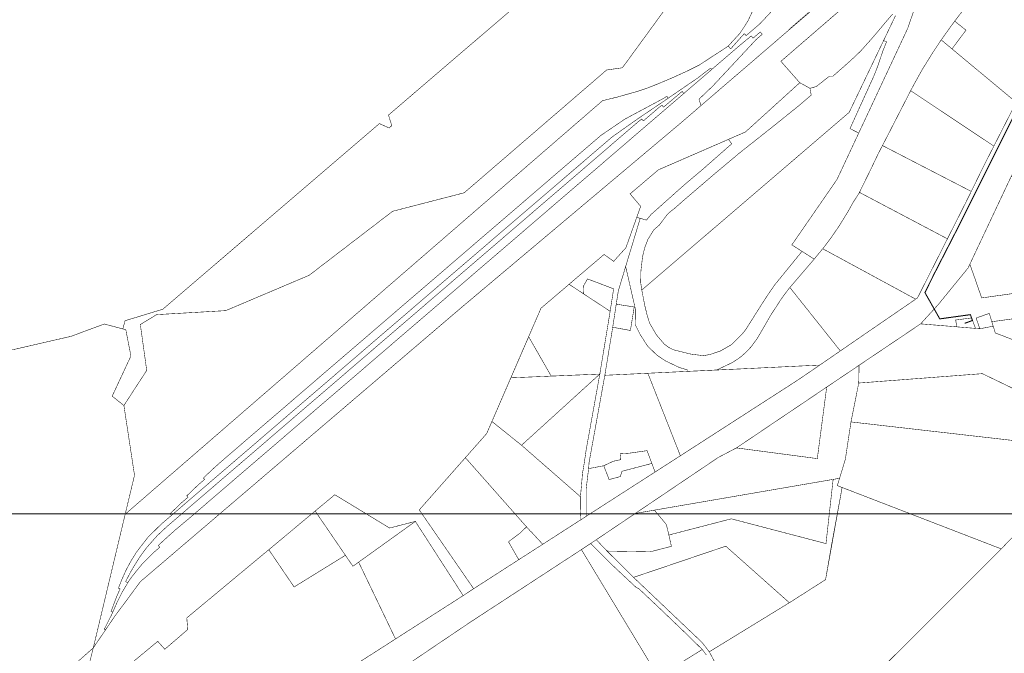
# Model space of a CAD drawing. Units: metres. Extents: x 552869 to 560000, y 6593469 to 6600000.
# Drawn here: x 555599 to 557531, y 6594726 to 6595970 of the extents above; entities that cross this region are included whole.
import ezdxf

# ---------------------------------------------------------------- set-up
doc = ezdxf.new("R2010")
doc.units = ezdxf.units.M
doc.linetypes.add('CENTER', pattern=[50.8, 31.75, -6.35, 6.35, -6.35])
doc.linetypes.add('CENTERX2', pattern=[4, 2.5, -0.5, 0.5, -0.5])
doc.layers.get('0').update_dxf_attribs({"lineweight": 9})
for name, color, linetype, lineweight in [('DP_KR-olemasolev', 36, 'Continuous', 9), ('DP_KV-raudtee', 44, 'CENTERX2', 9), ('DP_MUU-Muuga sadama piir', 72, 'Continuous', 9), ('Gaas_16bar_I_etapp', 200, 'DEN_LINE', 9)]:
    doc.layers.add(name, color=color, linetype=linetype, lineweight=lineweight)
doc.linetypes.add('DEN_LINE', pattern='A,0.5,-0.2,["G2",Standard,S=0.1,R=0,X=-0.1,Y=-0.05],-0.25', length=0.95)
picture_1 = doc.add_image_def('image1.tif', size_in_pixel=(20000, 20000))

msp = doc.modelspace()

# ---------------------------------------------------------------- linework, layer by layer
at = {"layer": 'DP_KR-olemasolev', "const_width": 1, "flags": 128}
for points in [[(555720.82, 6594646.65), (555743.55, 6594737.03), (555743.55, 6594737.03), (555785.37, 6594798.64), (555836.1, 6594867.17), (556465.02, 6595404.21), (556894.65, 6595765.72), (557232.4, 6596056.06), (557674, 6596443.45)], [(556895.37, 6596031.23), (556781.74, 6595875.46), (556750.83, 6595871.13), (556704.19, 6595830.91), (556620.99, 6595759.16), (556535.14, 6595685.12), (556471.39, 6595630.14), (556330.85, 6595593.81), (556167.14, 6595468.26), (556003.44, 6595398.88), (555867.8, 6595391.02), (555835.88, 6595371.62), (555848.38, 6595281.63), (555803.62, 6595212.73), (555780.6, 6595230.99), (555817.38, 6595309.86), (555807.36, 6595361.43), (555801.52, 6595362.98), (555805.82, 6595379.02), (555880.07, 6595401.7), (556304.93, 6595765.96), (556323.92, 6595757.37), (556329.32, 6595761.75), (556322.74, 6595782.63), (556812.25, 6596201.9)], [(557232.4, 6596056.07), (556935.95, 6595801.23), (556932.11, 6595814.12), (556935.15, 6595816.74), (556959.41, 6595839.95), (556978.98, 6595860.94), (557044.44, 6595931.14), (557056.19, 6595941.22), (557052.28, 6595945.77), (557038.23, 6595933.7), (557034.57, 6595937.96), (557015.13, 6595921.95), (556957.12, 6595872.16), (556954.86, 6595874.87), (556933.21, 6595858.22), (556929.5, 6595855.36), (556911.04, 6595842.76), (556871.45, 6595815.64), (556869.04, 6595819.51), (556860.08, 6595814.07), (556786.21, 6595774.51), (556739.26, 6595742.49), (556002.73, 6595109.74), (555982.88, 6595092.34), (555967.2, 6595077.65), (555959.61, 6595070.42), (555961.96, 6595067.75), (555949.97, 6595057.44), (555926.9, 6595035.29), (555929.25, 6595032.63), (555917.24, 6595022.34), (555894.2, 6595000.23), (555896.91, 6594997.08), (555876.51, 6594979.49), (555850.5, 6594953.79), (555828.23, 6594924.79), (555816.82, 6594906.47), (555808.16, 6594890.23), (555799.86, 6594871.93), (555792.89, 6594854.3), (555796.15, 6594852.97), (555789.73, 6594838.36), (555784.38, 6594824.17), (555778.46, 6594808.45), (555781.71, 6594807.07), (555779.57, 6594802.24), (555770.75, 6594784.83), (555769.73, 6594782.83), (555765.02, 6594773.62), (555767.49, 6594772.3), (555743.53, 6594737.04), (555752.92, 6594776.36), (555806.14, 6594999.38), (555806.14, 6594999.38), (555986.34, 6595155.55), (556515.36, 6595613.86), (556742.87, 6595810.96), (556772.76, 6595818.22), (556812.25, 6595829.46), (556830.08, 6595835.37), (556851.43, 6595843.87), (556882.01, 6595856.77), (556910.84, 6595869.94), (556933.3, 6595881.18), (556958.39, 6595897.79), (556981, 6595912.29), (556989.63, 6595918.32), (556994.22, 6595912.54), (557020.82, 6595942.43), (557024.73, 6595938.78), (557052.13, 6595962.29), (557079.41, 6595991.55)], [(557304.45, 6596071.07), (557092.77, 6595888.14), (557129.79, 6595846.17), (557023.27, 6595749.51), (556989.95, 6595735.01), (556963.07, 6595723.31), (556852.33, 6595675.15), (556796.9, 6595628), (556817.59, 6595603.55), (556788.8, 6595522.55), (556764.59, 6595495.53), (556745.89, 6595509.21), (556622, 6595403.57), (556515.52, 6595157.73), (556383.16, 6595007.83), (556489.88, 6594853.17), (556469.36, 6594839.66), (556375.5, 6594985.23), (556324.96, 6594972.24), (556217.42, 6595037.63), (556178.91, 6595005.57), (556087.9, 6594929.69), (555984.98, 6594844.13), (555926.99, 6594795.85), (555928.94, 6594773.18), (555883.94, 6594734.37), (555870.02, 6594749.85), (555783.64, 6594678.21)], [(557311.93, 6595980.88), (557301.1, 6595968.3), (557285.85, 6595950), (557270.29, 6595931.78), (557249.34, 6595908.32), (557237.22, 6595896.64), (557223.08, 6595883.77), (557207.35, 6595869.94), (557194.76, 6595858.85), (557188.2, 6595859.15), (557162.16, 6595838.52), (557149.75, 6595835.23), (557129.79, 6595846.17), (557092.77, 6595888.14), (557304.45, 6596071.07)], [(557038.23, 6595989.01), (557028.43, 6595967.92), (557021.86, 6595957.63), (557011.8, 6595942.46), (556989.63, 6595918.32), (556981, 6595912.29), (556958.39, 6595897.79), (556933.3, 6595881.18), (556910.84, 6595869.94), (556882.01, 6595856.77), (556851.43, 6595843.87), (556830.08, 6595835.37), (556812.25, 6595829.46), (556772.76, 6595818.22), (556742.87, 6595810.96), (556515.36, 6595613.86), (555986.34, 6595155.55), (555806.14, 6594999.38), (555814.04, 6595032.32), (555824.44, 6595075.86), (555803.62, 6595212.73), (555848.38, 6595281.63), (555835.88, 6595371.62), (555867.8, 6595391.02), (556003.44, 6595398.88), (556167.14, 6595468.26), (556330.85, 6595593.81), (556471.39, 6595630.14), (556535.14, 6595685.12), (556620.99, 6595759.16), (556704.19, 6595830.91), (556750.83, 6595871.13), (556781.74, 6595875.46), (556895.37, 6596031.23)], [(557317.76, 6595977.95), (557294.28, 6595928.92), (557226.71, 6595787.9), (556819.76, 6595439.27), (556817.64, 6595454.47), (556818.12, 6595476.73), (556821.33, 6595504.93), (556825.45, 6595521.84), (556831.82, 6595538.62), (556843.56, 6595557.67), (556854.23, 6595566.69), (556869.09, 6595586.68), (556875.13, 6595592.44), (556884.1, 6595599.47), (556905.86, 6595618.69), (556964.31, 6595668.64), (557011.22, 6595707.98), (557075.82, 6595759.1), (557127.43, 6595800.58), (557152.36, 6595821.89), (557149.75, 6595835.23), (557162.16, 6595838.52), (557188.2, 6595859.15), (557194.76, 6595858.85), (557207.35, 6595869.94), (557223.08, 6595883.77), (557237.22, 6595896.64), (557249.34, 6595908.32), (557270.29, 6595931.78), (557285.85, 6595950), (557301.1, 6595968.3), (557301.1, 6595968.3), (557311.93, 6595980.88)], [(557079.41, 6595991.55), (557052.13, 6595962.29), (557024.73, 6595938.78), (557020.82, 6595942.43), (556994.22, 6595912.54), (556989.63, 6595918.32), (557011.8, 6595942.46), (557021.86, 6595957.63), (557028.43, 6595967.92), (557038.23, 6595989.01)], [(557440.65, 6595975.81), (557433.71, 6595966.99), (557407.34, 6595930.21), (557390.93, 6595905.41), (557376.01, 6595881.41), (557370.74, 6595873.07), (557356.66, 6595847.84), (557347.35, 6595830.46), (557338.36, 6595812.86), (557322.29, 6595781.56), (557302.99, 6595743.97), (557292.07, 6595722.87), (557283.47, 6595706.17), (557269.12, 6595676.16), (557246.93, 6595630.94), (557245.62, 6595628.25), (557235.06, 6595612.32), (557223.76, 6595592.04), (557207.2, 6595565.24), (557192.33, 6595543.5), (557177.01, 6595522.99), (557174.84, 6595520.35), (557158.09, 6595499.99), (557134.19, 6595515.23), (557114.24, 6595527.9), (557202.89, 6595656.31), (557245.48, 6595747.31), (557341.59, 6595952.73), (557355.85, 6595994.14)], [(557355.85, 6595994.14), (557341.59, 6595952.73), (557245.48, 6595747.31), (557228.36, 6595756.15), (557275.34, 6595859.6), (557282.61, 6595878.02), (557287.67, 6595893.08), (557292.98, 6595908.75), (557300.08, 6595926.5), (557294.28, 6595928.92), (557317.76, 6595977.95)], [(556221.97, 6594681.09), (556336.59, 6594754.56), (556469.36, 6594839.66), (556489.88, 6594853.17), (556578.4, 6594910.11), (556625.44, 6594940.36), (556700.43, 6594988.59), (556710.69, 6594995.19), (556845.9, 6595082.16), (556895.54, 6595114.08), (556936.97, 6595140.73), (557125.38, 6595262.22), (557169.11, 6595292.06), (557193.26, 6595308.67), (557209.44, 6595319.81), (557213.94, 6595322.91), (557266.36, 6595359.01), (557357.28, 6595421.41), (557360.81, 6595423.83), (557419.5, 6595539.84), (557420.82, 6595542.39), (557443.04, 6595586.26), (557455.15, 6595610.17), (557466.27, 6595632.83), (557474.53, 6595649.62), (557492.14, 6595685.49), (557510.67, 6595721.78), (557535.94, 6595771.29)], [(557544.79, 6595662.51), (557463.6, 6595490.09), (557460.07, 6595482.59), (557401.43, 6595410.65), (557366.92, 6595372.92), (557246.15, 6595291.59), (557182.62, 6595248.79), (557005.54, 6595129.48), (556969.84, 6595110.74), (556807.02, 6595000.85), (556730.48, 6594949.25), (556719.38, 6594941.74), (556717.34, 6594940.37), (556701.34, 6594929.92), (556649.28, 6594895.91), (556595.44, 6594860.73), (556570.06, 6594844.09), (556551.73, 6594832.18), (556537.56, 6594822.94), (556481.5, 6594786.31), (556476.37, 6594782.87), (556369.8, 6594710.9)], [(557916.57, 6595433.07), (557506.65, 6595377.12), (557501.64, 6595393.4), (557475.79, 6595384.31), (557483.22, 6595363.31), (557474.63, 6595364.01), (557467.08, 6595384.57), (557435.72, 6595380.44), (557437.93, 6595367.08), (557366.92, 6595372.92), (557401.43, 6595410.65), (557460.07, 6595482.59), (557463.6, 6595490.09), (557463.6, 6595490.09), (557486.79, 6595423.84), (557951.86, 6595488.66)], [(556946.7, 6594722.84), (556938.47, 6594733.87), (556901.23, 6594770.3), (556857.26, 6594812.34), (556814.45, 6594852.8), (556807.98, 6594856.41), (556762, 6594899.46), (556762, 6594899.46), (556719.38, 6594941.74), (556730.48, 6594949.25), (556751.66, 6594927.04), (556803.66, 6594875.42), (556937.75, 6594748.06), (556952.25, 6594729.38), (556972.18, 6594692.07)]]:
    msp.add_lwpolyline(points, dxfattribs=at)
for points in [[(557484.74, 6596039.2), (557564.31, 6595973), (557610.55, 6595934.52), (557589.73, 6595885.99), (557557.78, 6595814.05), (557554.51, 6595807.65), (557428.6, 6595912.48), (557455.97, 6595949.33), (557433.71, 6595966.99), (557440.65, 6595975.81), (557462.65, 6596004.29), (557476.76, 6596024.46), (557484.74, 6596039.2)], [(557433.71, 6595966.99), (557455.97, 6595949.33), (557428.6, 6595912.48), (557407.34, 6595930.21), (557433.71, 6595966.99)], [(555765.02, 6594773.62), (555769.73, 6594782.83), (555770.75, 6594784.83), (555779.57, 6594802.24), (555781.71, 6594807.07), (555785.91, 6594816.59), (555790.49, 6594827.02), (555800.33, 6594846.55), (555811.2, 6594864.84), (555813.66, 6594868.84), (555820.08, 6594877.73), (555839.63, 6594901.97), (555861.69, 6594923.96), (555874.02, 6594934.53), (555871.02, 6594937.97), (555884.11, 6594950.19), (555904.16, 6594968.14), (555931.3, 6594990.94), (556902.36, 6595825.12), (556957.12, 6595872.16), (557015.13, 6595921.95), (557034.57, 6595937.96), (557038.23, 6595933.7), (557052.28, 6595945.77), (557056.19, 6595941.22), (557044.44, 6595931.14), (556978.98, 6595860.94), (556959.41, 6595839.95), (556935.15, 6595816.74), (556932.11, 6595814.12), (556935.95, 6595801.23), (556894.65, 6595765.73), (556465.03, 6595404.22), (555836.1, 6594867.17), (555785.37, 6594798.65), (555767.49, 6594772.3), (555765.02, 6594773.62)], [(557226.71, 6595787.9), (557294.28, 6595928.92), (557300.08, 6595926.5), (557292.98, 6595908.75), (557287.67, 6595893.08), (557282.61, 6595878.02), (557275.34, 6595859.6), (557228.36, 6595756.15), (557245.48, 6595747.31), (557202.89, 6595656.31), (557114.24, 6595527.9), (557134.19, 6595515.23), (557108.95, 6595484.18), (557081.11, 6595450), (557066.81, 6595429.42), (557051, 6595404.74), (557035.57, 6595380.38), (557023.17, 6595360.73), (557015.15, 6595351.13), (556995.5, 6595331.94), (556974.28, 6595319.81), (556955.99, 6595313.55), (556941.36, 6595310.38), (556915.41, 6595313.68), (556881.3, 6595322.26), (556872.64, 6595326.78), (556863.92, 6595333.34), (556848.62, 6595351.18), (556835.25, 6595374.18), (556830.81, 6595388.01), (556826.12, 6595407.08), (556819.76, 6595439.27), (557226.71, 6595787.9)], [(557390.93, 6595905.41), (557407.34, 6595930.21), (557428.6, 6595912.48), (557554.51, 6595807.65), (557535.94, 6595771.29), (557510.67, 6595721.78), (557347.35, 6595830.46), (557356.66, 6595847.84), (557370.74, 6595873.07), (557376.01, 6595881.41), (557390.93, 6595905.41)], [(555778.46, 6594808.45), (555784.38, 6594824.17), (555789.73, 6594838.36), (555796.15, 6594852.97), (555792.89, 6594854.3), (555799.86, 6594871.93), (555808.16, 6594890.23), (555816.82, 6594906.47), (555828.23, 6594924.79), (555850.5, 6594953.79), (555876.51, 6594979.49), (555896.91, 6594997.08), (556555.68, 6595563.04), (556762.33, 6595740.23), (556810.77, 6595774.48), (556850.23, 6595801.24), (556871.45, 6595815.64), (556911.04, 6595842.76), (556929.5, 6595855.36), (556954.86, 6595874.87), (556957.12, 6595872.16), (556902.36, 6595825.12), (556898.99, 6595829.05), (556862.51, 6595798.29), (556859.39, 6595801.92), (556853.22, 6595797.3), (556822.88, 6595771.24), (556819.73, 6595774.91), (556813.59, 6595770.24), (555888.03, 6594975.14), (555869.07, 6594957.38), (555848.41, 6594933.99), (555835.07, 6594915.86), (555823.53, 6594897.52), (555816.35, 6594885.15), (555806.98, 6594867.28), (555811.2, 6594864.84), (555800.33, 6594846.55), (555790.49, 6594827.02), (555785.91, 6594816.59), (555781.71, 6594807.07), (555778.46, 6594808.45)], [(556996.34, 6595726.3), (556989.95, 6595735.01), (557023.27, 6595749.51), (557129.79, 6595846.17), (557149.75, 6595835.23), (557152.36, 6595821.89), (557127.43, 6595800.58), (557075.82, 6595759.1), (557011.22, 6595707.98), (556964.31, 6595668.64), (556905.86, 6595618.69), (556884.1, 6595599.47), (556875.13, 6595592.44), (556869.09, 6595586.68), (556854.23, 6595566.69), (556843.56, 6595557.67), (556831.82, 6595538.62), (556825.45, 6595521.84), (556821.33, 6595504.93), (556818.12, 6595476.73), (556817.64, 6595454.47), (556819.76, 6595439.27), (556826.12, 6595407.08), (556830.81, 6595388.01), (556835.25, 6595374.18), (556848.62, 6595351.18), (556863.92, 6595333.34), (556872.64, 6595326.78), (556881.3, 6595322.26), (556915.41, 6595313.68), (556941.36, 6595310.38), (556955.99, 6595313.55), (556974.28, 6595319.81), (556995.5, 6595331.94), (557015.15, 6595351.13), (557023.17, 6595360.73), (557035.57, 6595380.38), (557051, 6595404.74), (557066.81, 6595429.42), (557081.11, 6595450), (557108.95, 6595484.18), (557134.19, 6595515.23), (557158.09, 6595499.99), (557110.38, 6595444.28), (557105.39, 6595437.94), (557094.09, 6595422.58), (557072.87, 6595390.1), (557061.57, 6595370.28), (557046.46, 6595344.49), (557034.48, 6595327.97), (557026.77, 6595319.77), (557017.5, 6595311.04), (557008.95, 6595304.46), (556995.87, 6595296.15), (556966.96, 6595282.44), (556909.44, 6595279.69), (556909.36, 6595282.48), (556893.57, 6595287.24), (556865.75, 6595300.52), (556849.25, 6595311.7), (556831.03, 6595329.56), (556816.93, 6595351.52), (556806.89, 6595371.32), (556807.17, 6595402.14), (556788.18, 6595485.48), (556799.77, 6595523.85), (556812.59, 6595566.32), (556816.72, 6595579.99), (556828.95, 6595576.55), (556838.23, 6595587.71), (556903.48, 6595645.9), (556940.39, 6595677.09), (556996.34, 6595726.3)], [(555806.98, 6594867.28), (555816.35, 6594885.15), (555823.53, 6594897.52), (555835.07, 6594915.86), (555848.41, 6594933.99), (555869.07, 6594957.38), (555888.03, 6594975.14), (556813.59, 6595770.24), (556819.73, 6595774.91), (556822.88, 6595771.24), (556853.22, 6595797.3), (556859.39, 6595801.92), (556862.51, 6595798.29), (556898.99, 6595829.05), (556902.36, 6595825.12), (555931.3, 6594990.94), (555904.16, 6594968.14), (555884.11, 6594950.19), (555871.02, 6594937.97), (555874.02, 6594934.53), (555861.69, 6594923.96), (555839.63, 6594901.97), (555820.08, 6594877.73), (555813.66, 6594868.84), (555811.2, 6594864.84), (555806.98, 6594867.28)], [(557338.36, 6595812.86), (557347.35, 6595830.46), (557510.67, 6595721.78), (557492.14, 6595685.49), (557474.53, 6595649.62), (557466.27, 6595632.83), (557292.07, 6595722.87), (557302.99, 6595743.97), (557322.29, 6595781.56), (557338.36, 6595812.86)], [(555894.2, 6595000.23), (555917.24, 6595022.34), (555929.25, 6595032.63), (555926.9, 6595035.29), (555949.97, 6595057.44), (555961.96, 6595067.75), (555959.61, 6595070.42), (555967.2, 6595077.65), (555982.88, 6595092.34), (556002.73, 6595109.74), (556739.26, 6595742.49), (556786.21, 6595774.51), (556860.08, 6595814.07), (556869.04, 6595819.51), (556871.45, 6595815.64), (556850.23, 6595801.24), (556810.77, 6595774.48), (556762.33, 6595740.23), (556555.68, 6595563.04), (555896.91, 6594997.08), (555894.2, 6595000.23)], [(556796.9, 6595628), (556852.33, 6595675.15), (556963.07, 6595723.31), (556989.95, 6595735.01), (556996.34, 6595726.3), (556940.39, 6595677.09), (556903.48, 6595645.9), (556838.23, 6595587.71), (556828.95, 6595576.55), (556816.72, 6595579.99), (556809.92, 6595581.93), (556817.59, 6595603.55), (556796.9, 6595628)], [(557283.47, 6595706.17), (557292.07, 6595722.87), (557466.27, 6595632.83), (557455.15, 6595610.16), (557443.04, 6595586.25), (557420.8, 6595542.39), (557419.5, 6595539.84), (557246.93, 6595630.94), (557269.12, 6595676.16), (557283.47, 6595706.17)], [(558012.73, 6595602.77), (557951.86, 6595488.66), (557486.73, 6595423.84), (557463.6, 6595490.09), (557544.79, 6595662.51), (558012.73, 6595602.77)], [(557245.62, 6595628.25), (557246.93, 6595630.94), (557419.5, 6595539.84), (557360.81, 6595423.83), (557357.28, 6595421.41), (557174.84, 6595520.35), (557177.01, 6595522.99), (557192.33, 6595543.5), (557207.2, 6595565.24), (557223.76, 6595592.04), (557235.06, 6595612.32), (557245.62, 6595628.25)], [(557174.84, 6595520.35), (557357.28, 6595421.41), (557266.36, 6595359.01), (557213.94, 6595322.91), (557209.44, 6595319.81), (557110.38, 6595444.28), (557158.09, 6595499.99), (557174.84, 6595520.35)], [(556775.51, 6595443.59), (556788.18, 6595485.48), (556807.17, 6595402.14), (556806.89, 6595371.32), (556816.93, 6595351.52), (556831.03, 6595329.56), (556849.25, 6595311.7), (556865.75, 6595300.52), (556893.57, 6595287.24), (556909.36, 6595282.48), (556909.44, 6595279.69), (556890.71, 6595278.79), (556831.73, 6595276), (556747.32, 6595271.96), (556762.78, 6595366.28), (556797.48, 6595359.93), (556804.94, 6595406.03), (556769.67, 6595411.58), (556771.22, 6595421.5), (556773.85, 6595438.09), (556775.51, 6595443.59)], [(556705.17, 6595446.76), (556713.26, 6595461.12), (556764.61, 6595441.65), (556757.74, 6595397.51), (556705.76, 6595431.75), (556705.17, 6595446.76)], [(556757.74, 6595397.51), (556737.47, 6595274.4), (556642.09, 6595270.4), (556597.79, 6595347.67), (556622, 6595403.57), (556677.15, 6595450.59), (556757.74, 6595397.51)], [(557110.38, 6595444.28), (557209.44, 6595319.81), (557193.26, 6595308.67), (557169.11, 6595292.06), (557010.56, 6595284.36), (556966.96, 6595282.44), (556995.87, 6595296.15), (557008.95, 6595304.46), (557017.5, 6595311.04), (557026.77, 6595319.77), (557034.48, 6595327.97), (557046.46, 6595344.49), (557061.57, 6595370.28), (557072.87, 6595390.1), (557094.09, 6595422.58), (557105.39, 6595437.94), (557110.38, 6595444.28)], [(557506.65, 6595377.12), (557916.57, 6595433.07), (558004.53, 6595396.2), (558065.95, 6595226.8), (557995.83, 6595236.91), (557992.64, 6595190.79), (557991.52, 6595172.04), (557513.44, 6595355.08), (557506.65, 6595377.12)], [(556804.94, 6595406.03), (556797.48, 6595359.93), (556762.78, 6595366.28), (556769.67, 6595411.58), (556804.94, 6595406.03)], [(557435.72, 6595380.44), (557467.08, 6595384.57), (557474.63, 6595364.01), (557437.93, 6595367.08), (557435.72, 6595380.44)], [(557475.79, 6595384.31), (557501.64, 6595393.4), (557506.65, 6595377.12), (557509.35, 6595368.34), (557483.22, 6595363.31), (557475.79, 6595384.31)], [(557366.92, 6595372.92), (557437.93, 6595367.08), (557474.63, 6595364.01), (557483.22, 6595363.31), (557509.35, 6595368.34), (557513.44, 6595355.08), (557991.52, 6595172.04), (557994.29, 6595155.51), (557773.11, 6595136.43), (557725.94, 6595126.4), (557713.53, 6595123.81), (557704.36, 6595115.77), (557643.93, 6595055.06), (557643.35, 6595133.19), (557634.96, 6595204.25), (557488.04, 6595275.21), (557245.48, 6595256.77), (557246.15, 6595291.59), (557366.92, 6595372.92)], [(556597.84, 6595347.62), (556642.14, 6595270.35), (556562.91, 6595267.03), (556597.84, 6595347.62)], [(556969.84, 6595110.74), (557005.54, 6595129.48), (557164.24, 6595108.5), (557182.62, 6595248.79), (557246.15, 6595291.59), (557245.48, 6595256.77), (557230.32, 6595180.47), (557219.18, 6595106.82), (557207.91, 6595069.89), (557195.29, 6595067.7), (556844.57, 6595007.35), (556807.02, 6595000.85), (556969.84, 6595110.74)], [(557169.11, 6595292.06), (557125.38, 6595262.22), (556936.97, 6595140.73), (556895.54, 6595114.08), (556831.73, 6595276), (556909.44, 6595279.69), (556966.96, 6595282.44), (557010.56, 6595284.36), (557169.11, 6595292.06)], [(556642.14, 6595270.35), (556737.47, 6595274.4), (556583.88, 6595134.73), (556525.79, 6595181.37), (556562.91, 6595267.03), (556642.14, 6595270.35)], [(556737.47, 6595274.4), (556710.9, 6595127.03), (556706.73, 6595098.77), (556703.43, 6595079.24), (556701.35, 6595053.97), (556699.4, 6595033.76), (556583.88, 6595134.73), (556737.47, 6595274.4)], [(556831.73, 6595276), (556895.54, 6595114.08), (556845.9, 6595082.16), (556839.58, 6595098.99), (556830.15, 6595124.08), (556796.22, 6595119.2), (556777.29, 6595117.98), (556778.65, 6595106.45), (556763.53, 6595103.16), (556745.22, 6595094.49), (556715.48, 6595088.81), (556716.35, 6595100.79), (556747.32, 6595271.96), (556831.73, 6595276)], [(557245.48, 6595256.77), (557488.04, 6595275.21), (557634.96, 6595204.25), (557643.35, 6595133.19), (557230.32, 6595180.47), (557245.48, 6595256.77)], [(557182.62, 6595248.79), (557164.24, 6595108.5), (557005.54, 6595129.48), (557182.62, 6595248.79)], [(556515.52, 6595157.73), (556525.74, 6595181.42), (556583.88, 6595134.73), (556699.4, 6595033.76), (556699.15, 6595013.56), (556700.43, 6594988.59), (556625.44, 6594940.36), (556602.83, 6594964.89), (556600.85, 6594966.46), (556593.65, 6594974.55), (556473.65, 6595110.31), (556515.52, 6595157.73)], [(557219.18, 6595106.82), (557230.32, 6595180.47), (557643.35, 6595133.19), (557643.93, 6595055.06), (557609.61, 6595019.26), (557525.16, 6594931.29), (557212.93, 6595051.81), (557203.51, 6595055.46), (557207.91, 6595069.89), (557219.18, 6595106.82)], [(556383.16, 6595007.83), (556473.65, 6595110.31), (556593.65, 6594974.55), (556580.31, 6594961.69), (556558.21, 6594945.29), (556578.4, 6594910.11), (556489.88, 6594853.17), (556383.16, 6595007.83)], [(556763.53, 6595103.16), (556778.65, 6595106.45), (556777.29, 6595117.98), (556796.22, 6595119.2), (556830.15, 6595124.08), (556839.58, 6595098.99), (556781.01, 6595083.64), (556777.59, 6595073.15), (556755.67, 6595067.41), (556745.22, 6595094.49), (556763.53, 6595103.16)], [(556745.22, 6595094.49), (556755.67, 6595067.41), (556777.59, 6595073.15), (556781.01, 6595083.64), (556839.58, 6595098.99), (556845.9, 6595082.16), (556710.69, 6594995.19), (556710.68, 6595048.91), (556715.48, 6595088.81), (556745.22, 6595094.49)], [(556835.98, 6594925.54), (556877.93, 6594936.31), (556872.94, 6594958.53), (556995.44, 6594990.34), (557181.25, 6594941.71), (557195.29, 6595067.7), (557207.91, 6595069.89), (557203.51, 6595055.46), (557212.93, 6595051.81), (557192.15, 6594938.91), (557180.43, 6594870.92), (557109.39, 6594825.68), (556984.67, 6594936.62), (556803.66, 6594875.42), (556751.66, 6594927.04), (556835.98, 6594925.54)], [(556868.06, 6594979.07), (556844.57, 6595007.35), (557195.29, 6595067.7), (557181.25, 6594941.71), (556995.44, 6594990.34), (556872.94, 6594958.53), (556868.06, 6594979.07)], [(557212.93, 6595051.81), (557525.16, 6594931.29), (557203.51, 6594609.98), (557170.86, 6594626.44), (557145.55, 6594639.05), (557124.22, 6594649.61), (557104.01, 6594659.74), (557084.82, 6594669.38), (557075.34, 6594674.13), (557051.85, 6594647.95), (557049.6, 6594675.84), (557047.53, 6594707.64), (556972.18, 6594692.07), (556952.25, 6594729.38), (557109.39, 6594825.68), (557180.43, 6594870.92), (557212.93, 6595051.81)], [(556324.96, 6594972.24), (556375.5, 6594985.23), (556252.97, 6594897.24), (556238.25, 6594918.77), (556178.91, 6595005.57), (556217.42, 6595037.63), (556324.96, 6594972.24)], [(556087.9, 6594929.69), (556178.91, 6595005.57), (556238.25, 6594918.77), (556137.61, 6594856.57), (556087.9, 6594929.69)], [(556751.66, 6594927.04), (556730.48, 6594949.25), (556807.02, 6595000.85), (556844.57, 6595007.35), (556868.06, 6594979.07), (556872.94, 6594958.53), (556877.93, 6594936.31), (556835.98, 6594925.54), (556751.66, 6594927.04)], [(556375.5, 6594985.23), (556469.36, 6594839.66), (556336.59, 6594754.56), (556264.22, 6594905.32), (556375.5, 6594985.23)], [(556558.21, 6594945.29), (556580.31, 6594961.69), (556593.65, 6594974.55), (556600.85, 6594966.46), (556602.83, 6594964.89), (556625.44, 6594940.36), (556578.4, 6594910.11), (556558.21, 6594945.29)], [(556701.34, 6594929.92), (556717.34, 6594940.37), (556719.38, 6594941.74), (556762, 6594899.46), (556807.98, 6594856.41), (556814.45, 6594852.8), (556857.26, 6594812.34), (556901.23, 6594770.3), (556938.47, 6594733.87), (556936.64, 6594732.73), (556852.25, 6594680.32), (556701.34, 6594929.92)], [(556984.67, 6594936.62), (557109.39, 6594825.68), (556952.25, 6594729.38), (556937.75, 6594748.06), (556803.66, 6594875.42), (556984.67, 6594936.62)]]:
    msp.add_lwpolyline(points, close=True, dxfattribs=at)
at = {"layer": 'DP_KV-raudtee', "ltscale": 3, "const_width": 0.6, "flags": 128}
msp.add_lwpolyline([(557108.5, 6595951.03), (557113.26, 6595955.13), (557120.18, 6595961.08), (557141.7, 6595979.56), (557159.32, 6595994.71), (557179.61, 6596012.1), (557209.89, 6596038.1), (557219.4, 6596046.55), (557223.32, 6596050.17), (557227.2, 6596053.87), (557230.57, 6596057.38), (557241.95, 6596070.04), (557244.94, 6596073.62), (557249.41, 6596079.27), (557254.26, 6596085.67), (557260.23, 6596094.19), (557264.3, 6596100.51), (557268.78, 6596107.91), (557272.01, 6596113.59), (557275.3, 6596119.74), (557278.48, 6596126.12), (557281.13, 6596131.79), (557284.06, 6596138.5), (557286.42, 6596144.32), (557288.87, 6596150.76), (557289.87, 6596153.55), (557291.75, 6596159.06), (557293.55, 6596164.8), (557295.12, 6596170.19), (557296.47, 6596175.19), (557297.02, 6596177.33), (557298.49, 6596183.51), (557299.75, 6596189.5), (557300.8, 6596195.17), (557301.8, 6596201.31), (557302.5, 6596206.24), (557303.31, 6596212.84), (557303.92, 6596218.97), (557304.4, 6596225.43), (557304.72, 6596232.15), (557304.87, 6596242.2), (557304.74, 6596250.32), (557304.28, 6596259.28), (557303.22, 6596271.38), (557302.07, 6596280.26), (557300.38, 6596290.04), (557298.81, 6596297.74), (557297.15, 6596304.88), (557295.25, 6596312.09), (557293.52, 6596318.17), (557291.51, 6596324.66), (557288.64, 6596332.93), (557285.99, 6596339.82), (557284.08, 6596344.45), (557280.47, 6596352.63), (557277.71, 6596358.44), (557274.75, 6596364.23), (557269.53, 6596373.67), (557264.86, 6596381.46), (557259.64, 6596389.55), (557254.77, 6596396.56), (557249.87, 6596403.16), (557245.56, 6596408.58), (557240.1, 6596415.01), (557236.42, 6596419.18), (557227.27, 6596429.23), (557219.74, 6596437.44), (557210.23, 6596447.83), (557199.9, 6596459.15), (557178.9, 6596482.13), (557156.27, 6596506.84), (557140.78, 6596523.79), (557121.05, 6596545.39), (557112.67, 6596554.56), (557112.6, 6596554.64), (557108.88, 6596558.86), (557106.78, 6596561.29), (557105.41, 6596562.93), (557105.02, 6596563.42), (557103.4, 6596565.61), (557099.39, 6596571.05), (557096.24, 6596575.32), (557092.49, 6596580.42), (557089.12, 6596585.01), (557084.11, 6596591.9), (557075.74, 6596603.42), (557069.35, 6596612.17), (557065.2, 6596617.77), (557059.16, 6596625.8), (557055.08, 6596630.95), (557048.97, 6596638.31), (557041.37, 6596646.94), (557034.12, 6596654.99), (557023.94, 6596666.04), (557018.38, 6596671.91), (557013.6, 6596676.78), (557010.42, 6596679.88), (557007.19, 6596682.95), (557004.36, 6596685.55), (556998.1, 6596691.19), (556985.84, 6596701.94), (556971.33, 6596714.63), (556956.29, 6596727.8), (556952.89, 6596730.88), (556948.72, 6596734.66), (556947.67, 6596735.62), (556946.25, 6596737), (556943, 6596740.37), (556939.68, 6596743.94), (556934.18, 6596750.06), (556930.18, 6596754.28), (556925.62, 6596758.91), (556920.11, 6596764.46), (556912.28, 6596771.66), (556907.91, 6596775.54), (556902.13, 6596780.61), (556896.73, 6596785.35), (556886.34, 6596794.51), (556884.65, 6596795.98), (556874.53, 6596805.54), (556871.43, 6596808.76), (556864.56, 6596816.27), (556854.86, 6596826.9), (556847.62, 6596834.77), (556841.02, 6596841.98), (556837.33, 6596846.01), (556827.82, 6596856.42), (556818.64, 6596866.48), (556814.21, 6596871.34), (556819.73, 6596876.37, 0.4135206), (556819.75, 6596876.71), (556815.22, 6596881.7), (556803.23, 6596894.88), (556786.34, 6596913.36), (556769.49, 6596931.81), (556752.59, 6596950.3), (556735.45, 6596969), (556730.21, 6596974.47), (556724.83, 6596979.63), (556719.79, 6596984.21), (556715.3, 6596988.19), (556696.4, 6597004.72), (556691.33, 6597009.15), (556685.42, 6597014.32), (556678.34, 6597020.69), (556668.19, 6597030.99), (556654.07, 6597045.95), (556634.39, 6597064.1), (556624, 6597072.56), (556612.3, 6597081.16), (556602.23, 6597087.9), (556589.08, 6597095.93), (556577.97, 6597102.06), (556564.55, 6597108.66), (556553.56, 6597113.48), (556539.59, 6597118.97), (556532.78, 6597121.35), (556525.51, 6597123.63), (556519.88, 6597125.26), (556513.1, 6597127.14), (556488.88, 6597133.67), (556469.21, 6597138.97), (556452.19, 6597143.55), (556437.42, 6597147.52), (556412.86, 6597154.17)], format="xyb", dxfattribs=at)
at = {"layer": 'DP_MUU-Muuga sadama piir', "linetype": 'CENTER', "ltscale": 0.2, "const_width": 1, "flags": 128}
msp.add_lwpolyline([(556835.73, 6596292.99), (556820.9, 6596278.46), (556816.42, 6596262.54), (556818.32, 6596246.6), (556812.25, 6596201.9), (556322.74, 6595782.63), (556329.3, 6595761.82), (556323.92, 6595757.37), (556304.93, 6595765.96), (555880.07, 6595401.7), (555805.82, 6595379.02), (555801.52, 6595362.98), (555765.14, 6595372.64), (555699.75, 6595348.42), (555494.42, 6595301.16), (555462.37, 6595304.63), (555444.6, 6595318.79), (555273.86, 6595507.59), (555194.09, 6595458.55), (554946.29, 6595683.02), (554924.57, 6595675.67), (554875.64, 6595718), (554629.93, 6595433.26), (554630.13, 6595431.22), (554707.09, 6595365.81), (554708.65, 6595363.79), (554855.26, 6595236.72), (554857.62, 6595237.24), (555006.09, 6595105.38), (554957.95, 6595050.09), (554937.91, 6595057.81), (554928.87, 6595034.32), (554744.37, 6595105.31), (554730.35, 6595110.71), (554727.52, 6595109.12), (554709.77, 6595088.32), (554709.77, 6595087.32), (554227.12, 6595505.59), (554392.06, 6595791.59), (554393.63, 6595796.31), (554376.72, 6595806.16), (554373.4, 6595802.26), (554210.57, 6595519.94), (553773.75, 6595900.01), (553769.25, 6595901.56), (553765.04, 6595901.38), (553760.88, 6595899.37), (553478.01, 6595570.16), (553462.45, 6595583.5), (553439.99, 6595557.31), (553229.16, 6595739.5), (553269.16, 6595784.89), (553282.02, 6595799.49), (553277.81, 6595803.03), (553276.36, 6595812.22), (553265.57, 6595821.2), (553136.01, 6595928.77), (553217.44, 6596021.78), (553215.57, 6596023.37), (553134.05, 6595930.33), (553098.26, 6595958.64), (553249.81, 6596174.83), (553336.31, 6596095.5), (553331.8, 6596090.55), (553379.98, 6596047.03), (553386.6, 6596054.37), (553393.26, 6596061.77), (553345.18, 6596105.37), (553340.69, 6596100.38), (553252.71, 6596179.01), (553314.98, 6596270.16), (553331.97, 6596270.65), (553352.52, 6596292.19), (553358.72, 6596286.95), (553388.05, 6596320.94), (553381.57, 6596326.43), (553401.61, 6596349.18), (553430.17, 6596325.46), (553481.75, 6596272.72), (553511.63, 6596256.61), (553528.06, 6596236.66), (553568.54, 6596202.2), (553515.52, 6596142.6), (553521, 6596137.7), (553573.66, 6596197.65), (553601.36, 6596177.08), (553608.44, 6596161.76), (553635.17, 6596150.76), (553650.9, 6596126.4), (553678.42, 6596115.79), (553690.62, 6596094.64), (553722.8, 6596090.15), (553728.26, 6596069.46), (553740.24, 6596072.62), (553734.3, 6596095.1), (553730.8, 6596094.03), (553268.74, 6596498.29), (553260.93, 6596500.71), (553253.95, 6596496.46), (552869.74, 6595944.86), (552875.55, 6595550.98), (552882.27, 6595550.08), (553206.12, 6595297.94), (553110.22, 6595156.75), (553101.72, 6595163.04), (553082.71, 6595139.49), (553107.5, 6595117.12), (553224.27, 6595289.47), (553260.78, 6595250.35), (553260.78, 6595250.35), (553126.03, 6595065.62), (553075.38, 6594993.32), (553209.14, 6594936.53), (553054.03, 6594794.22), (553068.67, 6594785.39), (553090.26, 6594773.94), (553186.25, 6594721.93), (553210.68, 6594706.7), (553229.01, 6594696.64), (553246.36, 6594686.55), (553267.25, 6594674.38), (553288.5, 6594662), (553305.79, 6594652.47), (553334.14, 6594638.47), (553348.31, 6594631.16), (553352.01, 6594629.25), (553372.68, 6594618.58), (553392.49, 6594608.35), (553436.28, 6594561.82), (553464.12, 6594527.28), (553484.5, 6594491.01), (553534.3, 6594481.38), (553550.55, 6594462.73), (553561.19, 6594477.52), (553565.78, 6594484.46), (553577.46, 6594503.08), (553588.51, 6594520.69), (553599.51, 6594538.43), (553620.23, 6594573.59), (553635.51, 6594600.45), (553656.36, 6594631.71), (553680.34, 6594667.95), (553749.88, 6594793.05), (553796.74, 6594760.78), (553774.14, 6594727.94), (553859.62, 6594653.58), (554049.07, 6594588.34), (554187.3, 6594577.01), (554204.27, 6594572.99), (554269.63, 6594532.29), (554332.13, 6594494.16), (554392.87, 6594457.11), (554400.23, 6594453.41), (554382.97, 6594439.71), (554360.54, 6594442.08), (554393.31, 6594337.56), (554399.87, 6594338.88), (554415.01, 6594340.05), (554412, 6594426.5), (554439.73, 6594437.33), (554528.75, 6594381.2), (554559.78, 6594362.1), (554627.21, 6594320.62), (554642.13, 6594311.41), (554727.59, 6594258.86), (554768.15, 6594197.18), (554672.76, 6594197.22), (554681.05, 6594151.94), (554715.89, 6593956.54), (554722.31, 6593955.22), (554764.19, 6593946.63), (554807.36, 6593946.82), (554807.39, 6593946.64), (554807.95, 6593942.08), (554808.03, 6593942.1), (554807.51, 6593916.82), (554761.19, 6593916.91), (554714.97, 6593926.54), (554716.88, 6593904.12), (554718.89, 6593879.57), (554720.85, 6593856.15), (554722.93, 6593830.99), (554724.9, 6593806.04), (554727.08, 6593780.38), (554728.99, 6593756.12), (554732.22, 6593731.32), (554734.34, 6593706.19), (554735.44, 6593681.17), (554736.28, 6593662.38), (554787.22, 6593675.46), (554787.24, 6593675.25), (554805.36, 6593469.17), (554822.62, 6593470.67), (554822.42, 6593473.66), (554810.47, 6593609.27), (554805.55, 6593666.9), (554801.52, 6593719.16), (554801.13, 6593754.74), (554803.13, 6593781.44), (554805.04, 6593793.66), (554808.7, 6593812.45), (554813.89, 6593832.19), (554819.77, 6593849.76), (554826.68, 6593866.91), (554834.67, 6593883.71), (554843.42, 6593899.56), (554853.49, 6593915.37), (554864.34, 6593930.3), (554877.7, 6593946.69), (554890.51, 6593960.54), (554884.88, 6593959.57), (554884.88, 6593959.57), (555019.83, 6594077.41), (555019.83, 6594077.41), (555019.83, 6594077.41), (555019.83, 6594077.41), (555120.29, 6594165.04), (555253.22, 6594284.67), (555278.55, 6594307.49), (555425.23, 6594439.75), (555509.51, 6594520.3), (555586.02, 6594593.69), (555656.37, 6594659.78), (555656.37, 6594659.78), (555656.37, 6594659.78), (555743.55, 6594737.03), (555767.49, 6594772.3), (555785.37, 6594798.65), (555836.1, 6594867.17), (555836.1, 6594867.17), (555836.1, 6594867.17), (555836.1, 6594867.17), (556464.96, 6595404.25), (556894.64, 6595765.71), (556935.95, 6595801.23), (557232.4, 6596056.06), (557297.61, 6596113.26), (557297.61, 6596113.26), (557297.61, 6596113.26), (557297.61, 6596113.26), (557674, 6596443.45), (557713.91, 6596417.09), (557436.28, 6596183.06), (557383.03, 6596137.87), (557320.91, 6596085.07), (557092.81, 6595888.14), (557129.8, 6595846.17), (557023.25, 6595749.5), (556852.33, 6595675.14), (556796.87, 6595628), (556817.61, 6595603.55), (556809.91, 6595581.9), (556816.7, 6595580), (556799.78, 6595523.88), (556773.86, 6595438.12), (556771.23, 6595421.53), (556769.65, 6595411.56), (556804.93, 6595406.04), (556797.49, 6595359.96), (556762.78, 6595366.28), (556747.32, 6595271.97), (556890.62, 6595278.79), (557010.56, 6595284.36), (557169.11, 6595292.06), (557125.29, 6595262.18), (556936.88, 6595140.73), (556895.54, 6595114.08), (556845.9, 6595082.16), (556710.69, 6594995.19), (556700.43, 6594988.59), (556625.44, 6594940.36), (556578.4, 6594910.11), (556489.88, 6594853.17), (556469.36, 6594839.66), (556336.59, 6594754.56), (556221.97, 6594681.09), (556107.58, 6594607.85), (556053.73, 6594573.36), (555990.6, 6594545.6), (555837.2, 6594478.14), (555709.5, 6594421.57), (555725.66, 6594547.29), (555740.43, 6594662.16), (555720.82, 6594646.65), (555436.44, 6594421.72), (555131.43, 6594156.16), (554911.97, 6593964.26), (555045.96, 6593977.43), (555079.62, 6593980.69), (555107.22, 6594015.09), (555243.18, 6594028.52), (555377.19, 6594037.98), (555510.96, 6594034.12), (555619.77, 6594046.34), (555715.25, 6594063.66), (555715.25, 6594063.66), (555739.64, 6594068.08), (555728.61, 6594206.86), (555721.67, 6594298.21), (555724.07, 6594334.73), (555748.9, 6594378), (555757.34, 6594381.85), (555843.8, 6594421.32), (555914.63, 6594453.65), (556016.61, 6594500.2), (556143.79, 6594558.25), (556247.36, 6594628.2), (556360.55, 6594704.65), (556476.37, 6594782.87), (556481.37, 6594786.34), (556537.56, 6594822.94), (556551.75, 6594832.2), (556570.02, 6594844.14), (556595.41, 6594860.72), (556649.28, 6594895.91), (556701.34, 6594929.92), (556717.23, 6594940.42), (556719.38, 6594941.74), (556730.49, 6594949.25), (556807.08, 6595000.92), (556969.84, 6595110.74), (557005.54, 6595129.48), (557182.62, 6595248.79), (557246.15, 6595291.59), (557366.92, 6595372.92), (557401.37, 6595410.62), (557460.07, 6595482.59), (557463.55, 6595490.01), (557544.77, 6595662.39), (557555.8, 6595685.87), (557555.84, 6595685.98), (557672.18, 6595803.23), (557672.18, 6595803.23), (557636.23, 6595857.05), (557669.88, 6595908.41), (557796.51, 6595917.8), (557836.46, 6595920.73), (557875.75, 6595961.49), (557953.98, 6596053.82), (557978.24, 6596207.41), (557932.95, 6596214.42), (557965.56, 6596499.09), (557975.35, 6596584.57), (558022.93, 6596576.8), (558184.26, 6596550.44), (558189.43, 6596537.4), (558216.74, 6596540.34), (558215.38, 6596570.17), (558023.71, 6596594.62), (558023.71, 6596594.62), (558028.2, 6596694.32), (558031.99, 6596778.44), (558031.99, 6596778.44), (558032.89, 6596798.42), (558012.8, 6596798.66), (557974.62, 6596810.22), (557938.27, 6596820.27), (557890.56, 6596819.3), (557847.22, 6596820.3), (557833.84, 6596822.64), (557815.26, 6596826.34), (557803.93, 6596831.94), (557786.77, 6596838.48), (557778.2, 6596845.54), (557761.07, 6596862.52), (557744.35, 6596874.93), (557730.36, 6596887.14), (557722.86, 6596896), (557714.12, 6596913.4), (557702.97, 6596918.69), (557680.6, 6596929.42), (557674.48, 6596938.09), (557677.47, 6596946.48), (557674.8, 6596951.37), (557665.04, 6596952.63), (557656.35, 6596948.82), (557642.7, 6596945.26), (557592.39, 6596836.2), (557557.01, 6596759.46), (557340.65, 6596896.97), (557370.83, 6596899.49), (557406.05, 6596909.55), (557429.41, 6596916.22), (557393.64, 6596918.54), (557384.7, 6596922.18), (557379.57, 6596935.09), (557378.42, 6596987.89), (557382.55, 6597004.93), (557384.21, 6597020.16), (557373.45, 6597038.03), (557368.82, 6597027.77), (557355.58, 6596950.48), (557351.44, 6596948), (557346.64, 6596965.71), (557339.03, 6596944.36), (557296.16, 6596944.36), (557302.12, 6596981.1), (557309.07, 6596995.17), (557320.65, 6597010.89), (557338.53, 6597026.28), (557334.56, 6597032.41), (557328.93, 6597033.73), (557290.7, 6597001.62), (557285.73, 6596986.89), (557280.44, 6596944.19), (557262.73, 6596922.35), (557238.07, 6596908.11), (557229.23, 6596904.91), (557177.02, 6596881.28), (557149.28, 6596870.47), (557130.62, 6596861.84), (557100.57, 6596854.56), (557068.73, 6596850.89), (557042.14, 6596853.12), (557016.19, 6596859.89), (557001.04, 6596865.75), (556984.52, 6596877.23), (556978.23, 6596885.87), (556976.01, 6596816.66), (556889.1, 6596829.5), (556869.41, 6596832.47), (556866.98, 6596841.85), (556862.6, 6596850.8), (556857.55, 6596858.4), (556851.26, 6596866.7), (556844.29, 6596875.7), (556839, 6596885.62), (556841.77, 6596897.17), (556847.23, 6596907), (556848.05, 6596908.72), (556848.05, 6596908.72), (556848.05, 6596908.72), (556848.05, 6596908.72), (556848.05, 6596908.72), (556848.05, 6596908.72), (556806.54, 6597005.72), (556806.54, 6597005.72), (556776.83, 6597062.88), (556753.33, 6597076.18), (556398.34, 6597169.09), (556387.25, 6597163.33), (556373.06, 6597107.94), (556379.27, 6597096.42), (556517.19, 6597057.86), (556558.38, 6597017.8), (556545.88, 6597006.37), (556544.02, 6597008.46), (556360.08, 6596840.29), (556359.98, 6596838.15), (556359.98, 6596838.15), (556751.28, 6596410.18), (556753.32, 6596412.12), (556766.8, 6596397.33), (556763.1, 6596393.97), (556760.02, 6596390.56), (556759.08, 6596388.04), (556759.84, 6596384.29), (556771.71, 6596369.14), (556775.69, 6596355.25), (556835.73, 6596292.99), (556835.5, 6596292.76)], dxfattribs=at)
at = {"layer": 'Gaas_16bar_I_etapp', "ltscale": 60, "const_width": 2, "flags": 128}
msp.add_lwpolyline([(556890.23, 6596838.86), (556887.85, 6596824.13), (556986.3, 6596799.96), (557026.85, 6596789.92), (557090.86, 6596773.91), (557096.28, 6596772.89), (557196.95, 6596747.23), (557268.02, 6596729.73), (557310.92, 6596718.69), (557323.65, 6596717.95), (557333.55, 6596717.01), (557341.62, 6596720.53), (557433.45, 6596712.31), (557431.65, 6596682.94), (557478.25, 6596679.2), (557567.8, 6596670.29), (557592.61, 6596667.57), (557633.42, 6596663.62), (557660.4, 6596660.85), (557683.13, 6596658.5), (557729.55, 6596654.39), (557749.93, 6596653.74), (557762.54, 6596651.38), (557777.48, 6596650.25), (557789.91, 6596647.86), (557826.33, 6596639.17), (557842.53, 6596634.79), (557847.23, 6596633.06), (557851.26, 6596630.88), (557895.36, 6596596.78), (557901.31, 6596590.87), (557902.74, 6596587.36), (557923.64, 6596512.51), (557924.54, 6596506.72), (557924.09, 6596497.51), (557910.06, 6596349.37), (557909.45, 6596344.8), (557907.78, 6596339.62), (557887.3, 6596287.9), (557877.21, 6596261.88), (557873.95, 6596253.85), (557870.78, 6596248.09), (557809.54, 6596176.2), (557808.28, 6596169.61), (557733.73, 6596085.2), (557706.01, 6596051.74), (557676.43, 6596015.89), (557658.23, 6595992.24), (557637.08, 6595961.12), (557631.12, 6595951.38), (557620.43, 6595930.11), (557599.09, 6595884.23), (557595.02, 6595876.01), (557591.28, 6595859.68), (557574.79, 6595824.27), (557556.26, 6595794.32), (557504.06, 6595689.63), (557435.72, 6595553.13), (557394.1, 6595472.02), (557375.37, 6595434.28), (557404.59, 6595382.7), (557464.66, 6595391), (557468.62, 6595379.56), (557468.62, 6595379.56), (557453.26, 6595373.91)], dxfattribs=at)

# ---------------------------------------------------------------- referenced raster images: frames only (the image files are external)
image = msp.add_image(picture_1, insert=(555000, 6595000), size_in_units=(5000, 5000))
image.dxf.flags = 7

doc.saveas('drawing.dxf')
